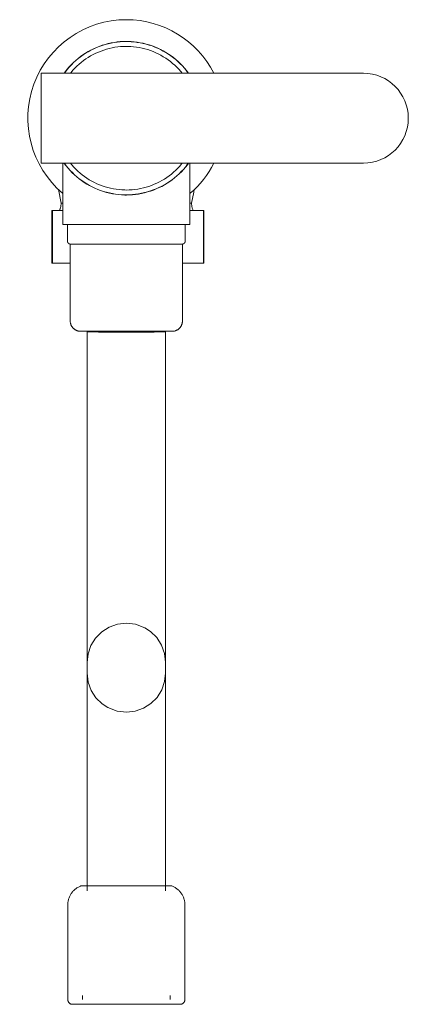
# Model space of a CAD drawing. Units: millimetres. Extents: x -5972 to -4630, y -15453 to 920.
# Drawn here: x -4709 to -4630, y 720 to 920 of the extents above; entities that cross this region are included whole.
import ezdxf

# ---------------------------------------------------------------- set-up
doc = ezdxf.new("R2010")
doc.units = ezdxf.units.MM
doc.layers.add('P-SANR-FIXT', color=6, linetype='Continuous', lineweight=18)

# ---------------------------------------------------------------- blocks, each defined once
blk = doc.blocks.new('01-1558-11-LLAVE MÓVIL PARED S CUERPO PLÁSTICO PIANA - 01-1558-11-2168581-Vista frontal')
at = {"layer": 'P-SANR-FIXT'}
for p, q in [((7059.85, 909.13), (6994.43, 909.13)), ((6994.43, 909.13), (6994.43, 890.87)), ((6994.43, 890.87), (7059.85, 890.87)), ((6998.78, 890.87), (6998.78, 878.41)), ((7024.63, 878.41), (7024.63, 890.87)), ((6998.45, 882.74), (6997.94, 885.53)), ((6998.76, 882.74), (6998.45, 882.74)), ((7024.97, 882.74), (7024.66, 882.74)), ((6996.58, 881.28), (6996.58, 870.54)), ((6996.59, 881.28), (6996.68, 881.28)), ((6996.68, 881.28), (6998.78, 881.28)), ((6996.68, 881.28), (6996.68, 870.54)), ((7024.63, 881.28), (7027.35, 881.28)), ((7027.35, 881.28), (7027.44, 881.28)), ((7027.35, 870.54), (7027.35, 881.28)), ((7027.45, 870.54), (7027.45, 881.28)), ((6998.78, 878.41), (7011.71, 878.41)), ((6999.75, 878.41), (6999.75, 875.02)), ((7011.71, 878.41), (7024.63, 878.41)), ((7023.66, 875.02), (7023.66, 878.41)), ((7000.31, 874.46), (7000.31, 858.85)), ((7000.48, 874.46), (7006.09, 874.46)), ((7007.81, 874.46), (7011.71, 874.46)), ((7011.71, 874.46), (7015.6, 874.46)), ((7017.35, 874.46), (7021.58, 874.46)), ((7022.42, 874.46), (7023.1, 874.46)), ((7023.1, 858.85), (7023.1, 874.46)), ((6996.68, 870.54), (6996.59, 870.54)), ((7000.31, 870.54), (6996.68, 870.54)), ((7027.35, 870.54), (7023.1, 870.54)), ((7027.44, 870.54), (7027.35, 870.54)), ((7017.35, 856.72), (7017.35, 856.72)), ((7002.49, 744.15), (7011.71, 744.15)), ((7011.71, 744.15), (7020.92, 744.15)), ((6999.82, 740.33), (6999.82, 721.06)), ((7023.6, 721.06), (7023.6, 740.33)), ((7002.83, 721.92), (7002.83, 721.06)), ((7020.59, 721.06), (7020.59, 721.92))]:
    blk.add_line(p, q, dxfattribs=at)
at = {"layer": 'P-SANR-FIXT', "flags": 128}
for points in [[(7011.71, 915.59), (7011.08, 915.58), (7010.46, 915.54), (7009.84, 915.48), (7009.22, 915.39), (7008.61, 915.28), (7008, 915.14), (7007.4, 914.98), (7006.8, 914.8), (7006.21, 914.59), (7005.64, 914.36), (7005.07, 914.1), (7004.51, 913.83), (7003.96, 913.53), (7003.43, 913.21), (7002.9, 912.87), (7002.4, 912.5), (7001.9, 912.12), (7001.43, 911.72), (7000.97, 911.3), (7000.52, 910.86), (7000.1, 910.41), (6999.69, 909.93), (6999.3, 909.44), (6999.08, 909.13)], [(7011.71, 915.56), (7011.08, 915.55), (7010.46, 915.51), (7009.84, 915.45), (7009.23, 915.36), (7008.61, 915.25), (7008.01, 915.11), (7007.41, 914.95), (7006.81, 914.77), (7006.22, 914.56), (7005.65, 914.33), (7005.08, 914.08), (7004.52, 913.8), (7003.97, 913.5), (7003.44, 913.18), (7002.92, 912.84), (7002.41, 912.48), (7001.92, 912.1), (7001.45, 911.7), (7000.99, 911.28), (7000.54, 910.84), (7000.12, 910.39), (6999.71, 909.91), (6999.33, 909.43), (6999.11, 909.13)], [(7024.34, 909.13), (7024.31, 909.17), (7023.93, 909.67), (7023.54, 910.15), (7023.12, 910.62), (7022.69, 911.07), (7022.24, 911.5), (7021.77, 911.91), (7021.28, 912.3), (7020.78, 912.67), (7020.27, 913.03), (7019.74, 913.36), (7019.2, 913.67), (7018.65, 913.96), (7018.09, 914.22), (7017.51, 914.47), (7016.93, 914.69), (7016.34, 914.89), (7015.74, 915.06), (7015.13, 915.21), (7014.52, 915.33), (7013.91, 915.43), (7013.29, 915.51), (7012.67, 915.56), (7012.04, 915.59), (7011.71, 915.59)], [(7024.3, 909.13), (7024.29, 909.16), (7023.91, 909.65), (7023.51, 910.13), (7023.1, 910.6), (7022.67, 911.04), (7022.22, 911.47), (7021.75, 911.89), (7021.27, 912.28), (7020.77, 912.65), (7020.25, 913), (7019.73, 913.33), (7019.19, 913.64), (7018.64, 913.93), (7018.07, 914.2), (7017.5, 914.44), (7016.92, 914.66), (7016.33, 914.86), (7015.73, 915.03), (7015.13, 915.18), (7014.52, 915.3), (7013.9, 915.4), (7013.28, 915.48), (7012.66, 915.53), (7012.04, 915.56), (7011.71, 915.56)], [(7011.71, 914.57), (7011.12, 914.56), (7010.54, 914.53), (7009.96, 914.47), (7009.38, 914.39), (7008.81, 914.28), (7008.24, 914.16), (7007.68, 914.01), (7007.12, 913.84), (7006.57, 913.64), (7006.03, 913.42), (7005.5, 913.19), (7004.98, 912.93), (7004.46, 912.65), (7003.96, 912.35), (7003.48, 912.03), (7003, 911.69), (7002.54, 911.33), (7002.1, 910.96), (7001.67, 910.56), (7001.25, 910.15), (7000.85, 909.73), (7000.47, 909.29), (7000.35, 909.13)], [(7023.06, 909.13), (7022.77, 909.49), (7022.38, 909.93), (7021.97, 910.35), (7021.55, 910.75), (7021.11, 911.13), (7020.66, 911.5), (7020.19, 911.85), (7019.71, 912.18), (7019.22, 912.49), (7018.71, 912.78), (7018.2, 913.05), (7017.67, 913.3), (7017.13, 913.53), (7016.59, 913.73), (7016.04, 913.92), (7015.48, 914.08), (7014.91, 914.22), (7014.34, 914.34), (7013.76, 914.43), (7013.18, 914.5), (7012.6, 914.55), (7012.02, 914.57), (7011.71, 914.57)], [(6999.07, 890.87), (6999.1, 890.83), (6999.48, 890.33), (6999.88, 889.85), (7000.29, 889.38), (7000.72, 888.93), (7001.18, 888.5), (7001.64, 888.09), (7002.13, 887.7), (7002.63, 887.33), (7003.14, 886.97), (7003.67, 886.64), (7004.21, 886.33), (7004.76, 886.04), (7005.33, 885.78), (7005.9, 885.53), (7006.48, 885.31), (7007.08, 885.11), (7007.67, 884.94), (7008.28, 884.79), (7008.89, 884.67), (7009.51, 884.57), (7010.13, 884.49), (7010.75, 884.44), (7011.37, 884.41), (7011.71, 884.41)], [(6999.11, 890.87), (6999.13, 890.84), (6999.5, 890.35), (6999.9, 889.87), (7000.31, 889.4), (7000.75, 888.96), (7001.2, 888.53), (7001.66, 888.11), (7002.15, 887.72), (7002.64, 887.35), (7003.16, 887), (7003.68, 886.67), (7004.22, 886.36), (7004.78, 886.07), (7005.34, 885.8), (7005.91, 885.56), (7006.49, 885.34), (7007.08, 885.14), (7007.68, 884.97), (7008.29, 884.82), (7008.9, 884.7), (7009.51, 884.6), (7010.13, 884.52), (7010.75, 884.47), (7011.37, 884.44), (7011.71, 884.44)], [(7000.35, 890.87), (7000.65, 890.51), (7001.03, 890.07), (7001.44, 889.65), (7001.86, 889.25), (7002.3, 888.87), (7002.75, 888.5), (7003.22, 888.15), (7003.7, 887.82), (7004.19, 887.51), (7004.7, 887.22), (7005.21, 886.95), (7005.74, 886.7), (7006.28, 886.47), (7006.82, 886.27), (7007.38, 886.08), (7007.94, 885.92), (7008.5, 885.78), (7009.07, 885.66), (7009.65, 885.57), (7010.23, 885.5), (7010.81, 885.45), (7011.39, 885.43), (7011.71, 885.42)], [(7011.71, 884.41), (7012.33, 884.42), (7012.95, 884.46), (7013.57, 884.52), (7014.19, 884.61), (7014.8, 884.72), (7015.41, 884.86), (7016.01, 885.02), (7016.61, 885.2), (7017.2, 885.41), (7017.78, 885.64), (7018.35, 885.9), (7018.91, 886.17), (7019.45, 886.47), (7019.99, 886.79), (7020.51, 887.13), (7021.02, 887.5), (7021.51, 887.88), (7021.99, 888.28), (7022.45, 888.7), (7022.89, 889.14), (7023.32, 889.59), (7023.72, 890.07), (7024.11, 890.56), (7024.34, 890.87)], [(7011.71, 884.44), (7012.33, 884.45), (7012.95, 884.49), (7013.57, 884.55), (7014.19, 884.64), (7014.8, 884.75), (7015.41, 884.89), (7016.01, 885.05), (7016.6, 885.23), (7017.19, 885.44), (7017.77, 885.67), (7018.33, 885.92), (7018.89, 886.2), (7019.44, 886.5), (7019.97, 886.82), (7020.49, 887.16), (7021, 887.52), (7021.49, 887.9), (7021.97, 888.3), (7022.43, 888.72), (7022.87, 889.16), (7023.29, 889.61), (7023.7, 890.09), (7024.09, 890.57), (7024.3, 890.87)], [(7011.71, 885.42), (7012.29, 885.44), (7012.87, 885.47), (7013.45, 885.53), (7014.03, 885.61), (7014.6, 885.72), (7015.17, 885.84), (7015.73, 885.99), (7016.29, 886.16), (7016.84, 886.36), (7017.38, 886.58), (7017.91, 886.81), (7018.44, 887.07), (7018.95, 887.35), (7019.45, 887.65), (7019.94, 887.97), (7020.41, 888.31), (7020.87, 888.67), (7021.32, 889.04), (7021.75, 889.44), (7022.16, 889.85), (7022.56, 890.27), (7022.94, 890.71), (7023.06, 890.87)], [(7025.47, 885.52), (7025.39, 884.98), (7024.97, 882.74)], [(6998.12, 881.28), (6998.17, 881.39), (6998.22, 881.51), (6998.27, 881.63), (6998.31, 881.75), (6998.34, 881.87), (6998.37, 882), (6998.4, 882.12), (6998.42, 882.25), (6998.43, 882.37), (6998.44, 882.5), (6998.45, 882.62), (6998.45, 882.74)], [(7024.97, 882.74), (7024.97, 882.61), (7024.97, 882.49), (7024.98, 882.36), (7025, 882.23), (7025.02, 882.11), (7025.04, 881.99), (7025.07, 881.86), (7025.11, 881.74), (7025.15, 881.62), (7025.2, 881.5), (7025.24, 881.38), (7025.29, 881.28)], [(7000.31, 874.46), (7000.29, 874.46), (7000.26, 874.46), (7000.24, 874.47), (7000.22, 874.47), (7000.2, 874.47), (7000.18, 874.48), (7000.15, 874.48), (7000.13, 874.49), (7000.11, 874.5), (7000.09, 874.51), (7000.07, 874.51), (7000.05, 874.52), (7000.03, 874.54), (7000.01, 874.55), (6999.99, 874.56), (6999.98, 874.57), (6999.96, 874.59), (6999.94, 874.6), (6999.93, 874.61), (6999.91, 874.63), (6999.89, 874.65), (6999.88, 874.66), (6999.87, 874.68), (6999.85, 874.7), (6999.84, 874.72), (6999.83, 874.74), (6999.82, 874.76), (6999.81, 874.78), (6999.8, 874.8), (6999.79, 874.82), (6999.78, 874.84), (6999.78, 874.86), (6999.77, 874.88), (6999.77, 874.9), (6999.76, 874.92), (6999.76, 874.94), (6999.76, 874.97), (6999.75, 874.99), (6999.75, 875.01), (6999.75, 875.02)], [(7001.3, 874.46), (7001.26, 874.46), (7001.08, 874.46), (7000.93, 874.46), (7000.79, 874.46), (7000.66, 874.46), (7000.56, 874.46), (7000.47, 874.46), (7000.41, 874.46), (7000.35, 874.46), (7000.32, 874.46), (7000.31, 874.46), (7000.31, 874.46)], [(7000.31, 874.46), (7000.32, 874.46), (7000.34, 874.46), (7000.39, 874.46), (7000.45, 874.46), (7000.53, 874.46), (7000.63, 874.46), (7000.75, 874.46), (7000.89, 874.46), (7001.04, 874.46), (7001.21, 874.46), (7001.39, 874.46), (7001.6, 874.46), (7001.81, 874.46), (7002.05, 874.46), (7002.3, 874.46), (7002.56, 874.46), (7002.84, 874.46), (7003.14, 874.46), (7003.44, 874.46), (7003.76, 874.46), (7004.1, 874.46), (7004.44, 874.46), (7004.8, 874.46), (7005.17, 874.46), (7005.55, 874.46), (7005.94, 874.46), (7006.33, 874.46), (7006.74, 874.46), (7007.15, 874.46), (7007.58, 874.46), (7008, 874.46), (7008.44, 874.46), (7008.88, 874.46), (7009.32, 874.46), (7009.77, 874.46), (7010.22, 874.46), (7010.67, 874.46), (7011.13, 874.46), (7011.58, 874.46), (7011.71, 874.46)], [(7011.71, 874.46), (7012.16, 874.46), (7012.62, 874.46), (7013.07, 874.46), (7013.52, 874.46), (7013.97, 874.46), (7014.42, 874.46), (7014.86, 874.46), (7015.29, 874.46), (7015.72, 874.46), (7016.15, 874.46), (7016.56, 874.46), (7016.97, 874.46), (7017.37, 874.46), (7017.76, 874.46), (7018.14, 874.46), (7018.51, 874.46), (7018.87, 874.46), (7019.22, 874.46), (7019.56, 874.46), (7019.88, 874.46), (7020.19, 874.46), (7020.49, 874.46), (7020.78, 874.46), (7021.04, 874.46), (7021.3, 874.46), (7021.54, 874.46), (7021.76, 874.46), (7021.97, 874.46), (7022.16, 874.46), (7022.33, 874.46), (7022.49, 874.46), (7022.63, 874.46), (7022.75, 874.46), (7022.85, 874.46), (7022.94, 874.46), (7023.01, 874.46), (7023.06, 874.46), (7023.09, 874.46), (7023.1, 874.46), (7023.1, 874.46)], [(7023.1, 874.46), (7023.1, 874.46), (7023.07, 874.46), (7023.02, 874.46), (7022.96, 874.46), (7022.88, 874.46), (7022.78, 874.46), (7022.66, 874.46), (7022.53, 874.46), (7022.37, 874.46), (7022.21, 874.46), (7022.11, 874.46)], [(7023.66, 875.02), (7023.66, 874.99), (7023.66, 874.97), (7023.66, 874.95), (7023.65, 874.93), (7023.65, 874.91), (7023.64, 874.88), (7023.64, 874.86), (7023.63, 874.84), (7023.62, 874.82), (7023.62, 874.8), (7023.61, 874.78), (7023.6, 874.76), (7023.59, 874.74), (7023.58, 874.72), (7023.56, 874.7), (7023.55, 874.69), (7023.54, 874.67), (7023.52, 874.65), (7023.51, 874.63), (7023.49, 874.62), (7023.48, 874.6), (7023.46, 874.59), (7023.44, 874.58), (7023.42, 874.56), (7023.4, 874.55), (7023.39, 874.54), (7023.37, 874.53), (7023.35, 874.52), (7023.33, 874.51), (7023.31, 874.5), (7023.29, 874.49), (7023.26, 874.49), (7023.24, 874.48), (7023.22, 874.47), (7023.2, 874.47), (7023.18, 874.47), (7023.16, 874.46), (7023.13, 874.46), (7023.11, 874.46), (7023.1, 874.46)], [(7002.42, 856.74), (7002.33, 856.74), (7002.25, 856.75), (7002.16, 856.75), (7002.08, 856.77), (7002, 856.78), (7001.92, 856.8), (7001.83, 856.82), (7001.75, 856.85), (7001.67, 856.87), (7001.6, 856.91), (7001.52, 856.94), (7001.44, 856.98), (7001.37, 857.02), (7001.3, 857.06), (7001.23, 857.11), (7001.16, 857.16), (7001.09, 857.21), (7001.03, 857.26), (7000.96, 857.32), (7000.9, 857.38), (7000.85, 857.44), (7000.79, 857.5), (7000.74, 857.57), (7000.69, 857.64), (7000.64, 857.71), (7000.6, 857.78), (7000.56, 857.85), (7000.52, 857.93), (7000.48, 858.01), (7000.45, 858.08), (7000.42, 858.16), (7000.4, 858.24), (7000.37, 858.32), (7000.35, 858.41), (7000.34, 858.49), (7000.33, 858.57), (7000.32, 858.66), (7000.31, 858.74), (7000.31, 858.83), (7000.31, 858.85)], [(7023.1, 858.85), (7023.1, 858.76), (7023.1, 858.68), (7023.09, 858.6), (7023.08, 858.51), (7023.06, 858.43), (7023.04, 858.35), (7023.02, 858.26), (7023, 858.18), (7022.97, 858.1), (7022.94, 858.03), (7022.9, 857.95), (7022.87, 857.87), (7022.83, 857.8), (7022.78, 857.73), (7022.74, 857.66), (7022.69, 857.59), (7022.64, 857.52), (7022.58, 857.46), (7022.52, 857.39), (7022.47, 857.33), (7022.4, 857.28), (7022.34, 857.22), (7022.27, 857.17), (7022.21, 857.12), (7022.14, 857.07), (7022.06, 857.03), (7021.99, 856.99), (7021.91, 856.95), (7021.84, 856.91), (7021.76, 856.88), (7021.68, 856.85), (7021.6, 856.83), (7021.52, 856.8), (7021.44, 856.79), (7021.35, 856.77), (7021.27, 856.76), (7021.19, 856.75), (7021.1, 856.74), (7021.02, 856.74), (7021, 856.74)], [(7011.71, 856.74), (7011.33, 856.74), (7010.96, 856.74), (7010.59, 856.74), (7010.23, 856.74), (7009.86, 856.74), (7009.5, 856.74), (7009.14, 856.74), (7008.78, 856.74), (7008.43, 856.74), (7008.09, 856.74), (7007.75, 856.74), (7007.42, 856.74), (7007.09, 856.74), (7006.77, 856.74), (7006.46, 856.74), (7006.16, 856.74), (7005.87, 856.74), (7005.58, 856.74), (7005.31, 856.74), (7005.04, 856.74), (7004.79, 856.74), (7004.55, 856.74), (7004.32, 856.74), (7004.1, 856.74), (7003.89, 856.74), (7003.69, 856.74), (7003.51, 856.74), (7003.34, 856.74), (7003.19, 856.74), (7003.05, 856.74), (7002.92, 856.74), (7002.81, 856.74), (7002.71, 856.74), (7002.62, 856.74), (7002.55, 856.74), (7002.5, 856.74), (7002.45, 856.74), (7002.43, 856.74), (7002.42, 856.74), (7002.42, 856.74)], [(7002.42, 856.74), (7002.42, 856.74), (7002.45, 856.74), (7002.48, 856.74), (7002.54, 856.74), (7002.6, 856.74), (7002.68, 856.74), (7002.78, 856.74), (7002.89, 856.74), (7003.01, 856.74), (7003.15, 856.74), (7003.3, 856.74), (7003.47, 856.74), (7003.64, 856.74), (7003.84, 856.74), (7004.04, 856.74), (7004.26, 856.74), (7004.48, 856.74), (7004.72, 856.74), (7004.97, 856.74), (7005.23, 856.74), (7005.51, 856.74), (7005.79, 856.74), (7006.08, 856.74), (7006.38, 856.74), (7006.69, 856.74), (7007, 856.74), (7007.33, 856.74), (7007.66, 856.74), (7008, 856.74), (7008.34, 856.74), (7008.69, 856.74), (7009.04, 856.74), (7009.4, 856.74), (7009.76, 856.74), (7010.13, 856.74), (7010.49, 856.74), (7010.86, 856.74), (7011.23, 856.74), (7011.61, 856.74), (7011.71, 856.74)], [(7003.73, 788.95), (7003.73, 788.91), (7003.73, 788.88), (7003.73, 788.65), (7003.73, 788.42), (7003.73, 788.38), (7003.73, 788.34), (7003.73, 788.3), (7003.73, 788.27), (7003.73, 788.06), (7003.73, 788.02), (7003.73, 787.99), (7003.73, 787.83), (7003.73, 787.79), (7003.73, 787.76), (7003.73, 787.73), (7003.73, 787.69), (7003.73, 787.66), (7003.73, 787.63), (7003.73, 787.6), (7003.73, 787.57), (7003.73, 787.54), (7003.73, 787.51), (7003.73, 787.49), (7003.73, 787.47), (7003.73, 787.44), (7003.73, 787.42), (7003.73, 787.41), (7003.73, 787.4), (7003.73, 787.39), (7003.73, 787.38), (7003.73, 787.37), (7003.73, 787.37), (7003.73, 787.38), (7003.73, 787.38), (7003.73, 787.38), (7003.73, 787.39), (7003.73, 787.4), (7003.73, 787.4), (7003.73, 787.41), (7003.73, 787.42), (7003.73, 787.43), (7003.73, 787.44), (7003.73, 787.45), (7003.73, 787.46), (7003.73, 787.48), (7003.73, 787.49), (7003.73, 787.5), (7003.73, 787.52), (7003.73, 787.53), (7003.73, 787.55), (7003.73, 787.56), (7003.73, 787.58), (7003.73, 787.6), (7003.73, 787.62), (7003.73, 787.64), (7003.73, 787.65), (7003.73, 787.67), (7003.73, 787.69), (7003.73, 787.71), (7003.73, 787.73), (7003.73, 787.76), (7003.73, 787.78), (7003.73, 787.81), (7003.73, 787.85), (7003.73, 787.89), (7003.73, 787.94), (7003.73, 788), (7003.73, 788.07), (7003.73, 788.16), (7003.73, 788.26), (7003.73, 788.38), (7003.73, 788.52), (7003.73, 788.69), (7003.73, 788.88), (7003.73, 789.1), (7003.73, 789.36), (7003.73, 789.65), (7003.73, 789.97), (7003.73, 790.33), (7003.73, 790.73), (7003.73, 791.17), (7003.73, 791.64), (7003.73, 792.14), (7003.73, 792.68), (7003.73, 793.25), (7003.73, 793.86), (7003.73, 794.49), (7003.73, 795.16), (7003.73, 795.84), (7003.73, 796.55), (7003.73, 797.28), (7003.73, 798.02), (7003.73, 798.77), (7003.73, 799.52), (7003.73, 800.28), (7003.73, 801.04), (7003.73, 801.8), (7003.73, 802.55), (7003.73, 803.29), (7003.73, 804.03), (7003.73, 804.77), (7003.73, 805.5), (7003.73, 806.23), (7003.73, 806.95), (7003.73, 807.68), (7003.73, 808.39), (7003.73, 809.11), (7003.73, 809.82), (7003.73, 810.51), (7003.73, 811.2), (7003.73, 811.86), (7003.73, 812.51), (7003.73, 813.13), (7003.73, 813.73), (7003.73, 814.31), (7003.73, 814.88), (7003.73, 815.45), (7003.73, 816.03), (7003.73, 816.63), (7003.73, 817.27), (7003.73, 817.94), (7003.73, 818.65), (7003.73, 819.44), (7003.73, 820.3), (7003.73, 821.29), (7003.73, 822.44), (7003.73, 823.82), (7003.73, 825.51), (7003.73, 827.59), (7003.73, 830.17), (7003.73, 833.38), (7003.73, 837.37), (7003.73, 842.31), (7003.73, 848.37), (7003.73, 855.72), (7003.73, 856.66)], [(7011.71, 856.74), (7012.08, 856.74), (7012.45, 856.74), (7012.82, 856.74), (7013.19, 856.74), (7013.55, 856.74), (7013.91, 856.74), (7014.27, 856.74), (7014.63, 856.74), (7014.98, 856.74), (7015.32, 856.74), (7015.66, 856.74), (7016, 856.74), (7016.32, 856.74), (7016.64, 856.74), (7016.95, 856.74), (7017.25, 856.74), (7017.55, 856.74), (7017.83, 856.74), (7018.11, 856.74), (7018.37, 856.74), (7018.62, 856.74), (7018.87, 856.74), (7019.1, 856.74), (7019.32, 856.74), (7019.52, 856.74), (7019.72, 856.74), (7019.9, 856.74), (7020.07, 856.74), (7020.22, 856.74), (7020.36, 856.74), (7020.49, 856.74), (7020.61, 856.74), (7020.71, 856.74), (7020.79, 856.74), (7020.86, 856.74), (7020.92, 856.74), (7020.96, 856.74), (7020.98, 856.74), (7021, 856.74), (7021, 856.74)], [(7021, 856.74), (7020.99, 856.74), (7020.97, 856.74), (7020.93, 856.74), (7020.88, 856.74), (7020.81, 856.74), (7020.73, 856.74), (7020.63, 856.74), (7020.52, 856.74), (7020.4, 856.74), (7020.26, 856.74), (7020.11, 856.74), (7019.95, 856.74), (7019.77, 856.74), (7019.58, 856.74), (7019.37, 856.74), (7019.16, 856.74), (7018.93, 856.74), (7018.69, 856.74), (7018.44, 856.74), (7018.18, 856.74), (7017.91, 856.74), (7017.63, 856.74), (7017.33, 856.74), (7017.03, 856.74), (7016.73, 856.74), (7016.41, 856.74), (7016.08, 856.74), (7015.75, 856.74), (7015.42, 856.74), (7015.07, 856.74), (7014.72, 856.74), (7014.37, 856.74), (7014.01, 856.74), (7013.65, 856.74), (7013.29, 856.74), (7012.92, 856.74), (7012.55, 856.74), (7012.18, 856.74), (7011.81, 856.74), (7011.71, 856.74)], [(7019.68, 788.95), (7019.68, 788.91), (7019.68, 788.88), (7019.68, 788.65), (7019.68, 788.42), (7019.68, 788.38), (7019.68, 788.34), (7019.68, 788.3), (7019.68, 788.27), (7019.68, 788.06), (7019.68, 788.02), (7019.68, 787.99), (7019.68, 787.83), (7019.68, 787.79), (7019.68, 787.76), (7019.68, 787.73), (7019.68, 787.69), (7019.68, 787.66), (7019.68, 787.63), (7019.68, 787.6), (7019.68, 787.57), (7019.68, 787.54), (7019.68, 787.51), (7019.68, 787.49), (7019.68, 787.47), (7019.68, 787.44), (7019.68, 787.42), (7019.68, 787.41), (7019.68, 787.4), (7019.68, 787.39), (7019.68, 787.38), (7019.68, 787.37), (7019.68, 787.37), (7019.68, 787.38), (7019.68, 787.38), (7019.68, 787.38), (7019.68, 787.39), (7019.68, 787.4), (7019.68, 787.4), (7019.68, 787.41), (7019.68, 787.42), (7019.68, 787.43), (7019.68, 787.44), (7019.68, 787.45), (7019.68, 787.46), (7019.68, 787.48), (7019.68, 787.49), (7019.68, 787.5), (7019.68, 787.52), (7019.68, 787.53), (7019.68, 787.55), (7019.68, 787.56), (7019.68, 787.58), (7019.68, 787.6), (7019.68, 787.62), (7019.68, 787.64), (7019.68, 787.65), (7019.68, 787.67), (7019.68, 787.69), (7019.68, 787.71), (7019.68, 787.73), (7019.68, 787.76), (7019.68, 787.78), (7019.68, 787.81), (7019.68, 787.85), (7019.68, 787.89), (7019.68, 787.94), (7019.68, 788), (7019.68, 788.07), (7019.68, 788.16), (7019.68, 788.26), (7019.68, 788.38), (7019.68, 788.52), (7019.68, 788.69), (7019.68, 788.88), (7019.68, 789.1), (7019.68, 789.36), (7019.68, 789.65), (7019.68, 789.97), (7019.68, 790.33), (7019.68, 790.73), (7019.68, 791.17), (7019.68, 791.64), (7019.68, 792.14), (7019.68, 792.68), (7019.68, 793.25), (7019.68, 793.86), (7019.68, 794.49), (7019.68, 795.16), (7019.68, 795.84), (7019.68, 796.55), (7019.68, 797.28), (7019.68, 798.02), (7019.68, 798.77), (7019.68, 799.53), (7019.68, 800.28), (7019.68, 801.04), (7019.68, 801.8), (7019.68, 802.55), (7019.68, 803.29), (7019.68, 804.03), (7019.68, 804.77), (7019.68, 805.5), (7019.68, 806.23), (7019.68, 806.95), (7019.68, 807.68), (7019.68, 808.4), (7019.68, 809.11), (7019.68, 809.82), (7019.68, 810.51), (7019.68, 811.2), (7019.68, 811.86), (7019.68, 812.51), (7019.68, 813.13), (7019.68, 813.73), (7019.68, 814.31), (7019.68, 814.88), (7019.68, 815.45), (7019.68, 816.03), (7019.68, 816.64), (7019.68, 817.27), (7019.68, 817.94), (7019.68, 818.66), (7019.68, 819.44), (7019.68, 820.3), (7019.68, 821.29), (7019.68, 822.44), (7019.68, 823.82), (7019.68, 825.51), (7019.68, 827.59), (7019.68, 830.17), (7019.68, 833.38), (7019.68, 837.38), (7019.68, 842.32), (7019.68, 848.38), (7019.68, 855.73), (7019.68, 856.66)], [(7011.71, 797.49), (7009.92, 797.29), (7008.23, 796.69), (7006.71, 795.73), (7005.45, 794.46), (7004.5, 792.93), (7003.92, 791.24), (7003.73, 789.51)], [(7019.68, 789.51), (7019.68, 789.58), (7019.46, 791.36), (7018.86, 793.05), (7017.88, 794.56), (7016.6, 795.81), (7015.46, 796.55), (7013.56, 797.27), (7011.71, 797.49)], [(7003.73, 743.13), (7003.73, 744.72), (7003.73, 746.31), (7003.73, 747.91), (7003.73, 749.5), (7003.73, 751.09), (7003.73, 752.69), (7003.73, 754.29), (7003.73, 765.34), (7003.73, 771.16), (7003.73, 776.77), (7003.73, 781.32), (7003.73, 782.38), (7003.73, 783.33), (7003.73, 784.15), (7003.73, 784.84), (7003.73, 785.41), (7003.73, 785.88), (7003.73, 786.27), (7003.73, 786.61), (7003.73, 786.89), (7003.73, 787.15), (7003.73, 787.37), (7003.73, 787.57), (7003.73, 787.75), (7003.73, 787.92), (7003.73, 788.08), (7003.73, 788.22), (7003.73, 788.36), (7003.73, 788.49), (7003.73, 788.61), (7003.73, 788.73), (7003.73, 788.84), (7003.73, 788.94), (7003.73, 789.03), (7003.73, 789.11), (7003.73, 789.19), (7003.73, 789.27), (7003.73, 789.33), (7003.73, 789.39), (7003.73, 789.44), (7003.73, 789.48), (7003.73, 789.5), (7003.73, 789.51), (7003.73, 789.05), (7003.73, 789.02), (7003.73, 788.99), (7003.73, 788.95)], [(7019.68, 743.13), (7019.68, 744.72), (7019.68, 746.31), (7019.68, 747.91), (7019.68, 749.5), (7019.68, 751.09), (7019.68, 752.69), (7019.68, 754.29), (7019.68, 765.34), (7019.68, 771.16), (7019.68, 776.77), (7019.68, 781.32), (7019.68, 782.38), (7019.68, 783.33), (7019.68, 784.15), (7019.68, 784.84), (7019.68, 785.41), (7019.68, 785.88), (7019.68, 786.27), (7019.68, 786.61), (7019.68, 786.89), (7019.68, 787.15), (7019.68, 787.37), (7019.68, 787.57), (7019.68, 787.75), (7019.68, 787.92), (7019.68, 788.08), (7019.68, 788.22), (7019.68, 788.36), (7019.68, 788.49), (7019.68, 788.61), (7019.68, 788.73), (7019.68, 788.84), (7019.68, 788.94), (7019.68, 789.03), (7019.68, 789.11), (7019.68, 789.19), (7019.68, 789.27), (7019.68, 789.33), (7019.68, 789.39), (7019.68, 789.44), (7019.68, 789.48), (7019.68, 789.5), (7019.68, 789.51), (7019.68, 789.05), (7019.68, 789.02), (7019.68, 788.99), (7019.68, 788.95)], [(7003.73, 787.37), (7003.73, 787.31), (7003.95, 785.53), (7004.56, 783.84), (7005.53, 782.33), (7006.81, 781.08), (7007.95, 780.34), (7009.85, 779.62), (7011.71, 779.4)], [(7011.71, 779.4), (7013.49, 779.6), (7015.18, 780.2), (7016.7, 781.16), (7017.96, 782.43), (7018.91, 783.96), (7019.49, 785.65), (7019.68, 787.37)], [(6999.82, 740.33), (6999.82, 740.49), (6999.83, 740.66), (6999.85, 740.82), (6999.87, 740.98), (6999.9, 741.14), (6999.93, 741.3), (6999.97, 741.45), (7000.02, 741.61), (7000.08, 741.76), (7000.14, 741.91), (7000.2, 742.06), (7000.27, 742.21), (7000.35, 742.35), (7000.44, 742.49), (7000.53, 742.62), (7000.62, 742.76), (7000.72, 742.89), (7000.82, 743.01), (7000.93, 743.13), (7001.05, 743.25), (7001.17, 743.36), (7001.29, 743.46), (7001.42, 743.56), (7001.55, 743.66), (7001.68, 743.75), (7001.82, 743.83), (7001.96, 743.91), (7002.11, 743.99), (7002.26, 744.06), (7002.41, 744.12), (7002.49, 744.15)], [(7020.92, 744.15), (7021.08, 744.09), (7021.22, 744.03), (7021.37, 743.95), (7021.51, 743.88), (7021.65, 743.8), (7021.79, 743.71), (7021.92, 743.62), (7022.05, 743.52), (7022.18, 743.41), (7022.3, 743.31), (7022.42, 743.19), (7022.53, 743.08), (7022.64, 742.95), (7022.74, 742.83), (7022.84, 742.7), (7022.93, 742.56), (7023.02, 742.43), (7023.1, 742.28), (7023.17, 742.14), (7023.24, 741.99), (7023.3, 741.84), (7023.36, 741.69), (7023.41, 741.54), (7023.46, 741.38), (7023.5, 741.22), (7023.53, 741.07), (7023.56, 740.9), (7023.58, 740.74), (7023.59, 740.58), (7023.6, 740.42), (7023.6, 740.33)], [(7000.76, 720.11), (7000.72, 720.11), (7000.69, 720.12), (7000.65, 720.12), (7000.61, 720.13), (7000.57, 720.13), (7000.54, 720.14), (7000.5, 720.15), (7000.46, 720.16), (7000.43, 720.17), (7000.39, 720.19), (7000.36, 720.2), (7000.32, 720.22), (7000.29, 720.24), (7000.26, 720.26), (7000.23, 720.28), (7000.2, 720.3), (7000.17, 720.32), (7000.14, 720.35), (7000.11, 720.37), (7000.08, 720.4), (7000.06, 720.43), (7000.03, 720.46), (7000.01, 720.49), (6999.99, 720.52), (6999.97, 720.55), (6999.95, 720.58), (6999.93, 720.61), (6999.91, 720.65), (6999.89, 720.68), (6999.88, 720.72), (6999.87, 720.75), (6999.86, 720.79), (6999.85, 720.82), (6999.84, 720.86), (6999.83, 720.9), (6999.82, 720.94), (6999.82, 720.97), (6999.82, 721.01), (6999.82, 721.05), (6999.82, 721.06)], [(7011.71, 720.11), (7011.27, 720.11), (7010.83, 720.11), (7010.4, 720.11), (7009.96, 720.11), (7009.53, 720.11), (7009.1, 720.11), (7008.68, 720.11), (7008.26, 720.11), (7007.85, 720.11), (7007.44, 720.11), (7007.04, 720.11), (7006.65, 720.11), (7006.27, 720.11), (7005.89, 720.11), (7005.53, 720.11), (7005.17, 720.11), (7004.82, 720.11), (7004.49, 720.11), (7004.17, 720.11), (7003.85, 720.11), (7003.56, 720.11), (7003.27, 720.11), (7003, 720.11), (7002.74, 720.11), (7002.5, 720.11), (7002.27, 720.11), (7002.05, 720.11), (7001.85, 720.11), (7001.67, 720.11), (7001.5, 720.11), (7001.35, 720.11), (7001.22, 720.11), (7001.1, 720.11), (7001, 720.11), (7000.92, 720.11), (7000.85, 720.11), (7000.81, 720.11), (7000.78, 720.11), (7000.76, 720.11), (7000.76, 720.11)], [(7000.76, 720.11), (7000.77, 720.11), (7000.8, 720.11), (7000.84, 720.11), (7000.9, 720.11), (7000.98, 720.11), (7001.07, 720.11), (7001.19, 720.11), (7001.32, 720.11), (7001.46, 720.11), (7001.63, 720.11), (7001.8, 720.11), (7002, 720.11), (7002.21, 720.11), (7002.43, 720.11), (7002.67, 720.11), (7002.93, 720.11), (7003.2, 720.11), (7003.48, 720.11), (7003.77, 720.11), (7004.08, 720.11), (7004.4, 720.11), (7004.73, 720.11), (7005.08, 720.11), (7005.43, 720.11), (7005.79, 720.11), (7006.17, 720.11), (7006.55, 720.11), (7006.94, 720.11), (7007.34, 720.11), (7007.74, 720.11), (7008.15, 720.11), (7008.57, 720.11), (7008.99, 720.11), (7009.42, 720.11), (7009.85, 720.11), (7010.28, 720.11), (7010.71, 720.11), (7011.15, 720.11), (7011.59, 720.11), (7011.71, 720.11)], [(7011.71, 720.11), (7012.14, 720.11), (7012.58, 720.11), (7013.02, 720.11), (7013.45, 720.11), (7013.88, 720.11), (7014.31, 720.11), (7014.73, 720.11), (7015.15, 720.11), (7015.56, 720.11), (7015.97, 720.11), (7016.37, 720.11), (7016.76, 720.11), (7017.14, 720.11), (7017.52, 720.11), (7017.89, 720.11), (7018.24, 720.11), (7018.59, 720.11), (7018.92, 720.11), (7019.25, 720.11), (7019.56, 720.11), (7019.86, 720.11), (7020.14, 720.11), (7020.41, 720.11), (7020.67, 720.11), (7020.92, 720.11), (7021.15, 720.11), (7021.36, 720.11), (7021.56, 720.11), (7021.74, 720.11), (7021.91, 720.11), (7022.06, 720.11), (7022.19, 720.11), (7022.31, 720.11), (7022.41, 720.11), (7022.49, 720.11), (7022.56, 720.11), (7022.61, 720.11), (7022.64, 720.11), (7022.65, 720.11), (7022.65, 720.11)], [(7022.65, 720.11), (7022.64, 720.11), (7022.62, 720.11), (7022.57, 720.11), (7022.51, 720.11), (7022.43, 720.11), (7022.34, 720.11), (7022.23, 720.11), (7022.1, 720.11), (7021.95, 720.11), (7021.79, 720.11), (7021.61, 720.11), (7021.41, 720.11), (7021.2, 720.11), (7020.98, 720.11), (7020.74, 720.11), (7020.49, 720.11), (7020.22, 720.11), (7019.93, 720.11), (7019.64, 720.11), (7019.33, 720.11), (7019.01, 720.11), (7018.68, 720.11), (7018.34, 720.11), (7017.98, 720.11), (7017.62, 720.11), (7017.25, 720.11), (7016.87, 720.11), (7016.47, 720.11), (7016.08, 720.11), (7015.67, 720.11), (7015.26, 720.11), (7014.84, 720.11), (7014.42, 720.11), (7014, 720.11), (7013.57, 720.11), (7013.13, 720.11), (7012.7, 720.11), (7012.26, 720.11), (7011.82, 720.11), (7011.72, 720.11)], [(7023.6, 721.06), (7023.6, 721.02), (7023.59, 720.98), (7023.59, 720.95), (7023.58, 720.91), (7023.58, 720.87), (7023.57, 720.83), (7023.56, 720.8), (7023.55, 720.76), (7023.54, 720.73), (7023.52, 720.69), (7023.51, 720.66), (7023.49, 720.62), (7023.47, 720.59), (7023.45, 720.56), (7023.43, 720.53), (7023.41, 720.49), (7023.39, 720.46), (7023.36, 720.44), (7023.34, 720.41), (7023.31, 720.38), (7023.28, 720.36), (7023.25, 720.33), (7023.22, 720.31), (7023.19, 720.28), (7023.16, 720.26), (7023.13, 720.24), (7023.1, 720.23), (7023.06, 720.21), (7023.03, 720.19), (7022.99, 720.18), (7022.96, 720.16), (7022.92, 720.15), (7022.89, 720.14), (7022.85, 720.13), (7022.81, 720.13), (7022.77, 720.12), (7022.74, 720.12), (7022.7, 720.11), (7022.66, 720.11), (7022.65, 720.11)]]:
    blk.add_lwpolyline(points, dxfattribs=at)
at = {"layer": 'P-SANR-FIXT'}
for centre, radius, start, end in [((7011.71, 900), 20, 90, 229.6446), ((7011.71, 900), 20, 27.2268, 90), ((7059.85, 900), 9.13, 270, 90), ((7011.71, 900), 20, 310.3554, 332.7732)]:
    blk.add_arc(centre, radius, start, end, dxfattribs=at)
for major_axis, start_param, end_param in [((-7.97, 0), 0, 1.570796), ((7.97, 0), 2.686904, 2.879793), ((-7.97, 0), 1.570796, 3.141593), ((7.97, 0), 0.2618, 0.454689)]:
    blk.add_ellipse((7011.71, 856.66), major_axis=major_axis, ratio=0.01153, start_param=start_param, end_param=end_param, dxfattribs=at)

msp = doc.modelspace()

# ---------------------------------------------------------------- block references
at = {"layer": 'P-SANR-FIXT'}
msp.add_blockref('01-1558-11-LLAVE MÓVIL PARED S CUERPO PLÁSTICO PIANA - 01-1558-11-2168581-Vista frontal', (-11699.13, 0), dxfattribs=at)

doc.saveas('drawing.dxf')
